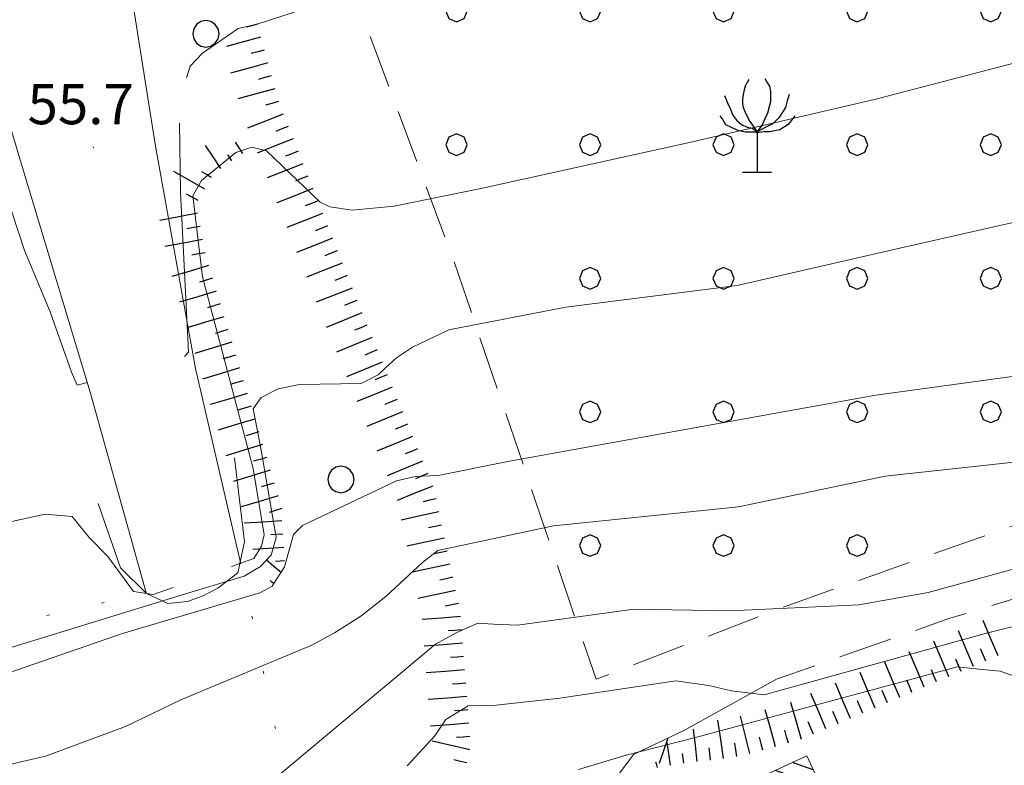
# Model space of a CAD drawing. Extents: x 2427414 to 2429194, y 4754613 to 4755829.
# Drawn here: x 2427564 to 2427638, y 4755324 to 4755380 of the extents above; entities that cross this region are included whole.
import ezdxf

# ---------------------------------------------------------------- set-up
doc = ezdxf.new("R2010")
doc.units = 0
doc.header["$LTSCALE"] = 2
doc.header["$MEASUREMENT"] = 0
for name, pattern in [('GALLERIA', [2.1, 0.1, -2]), ('LA02', [3, 2, -1]), ('LIMCOLT', [3, 2, -1]), ('RECINZ', [20, 5, 5, 5, 5])]:
    doc.linetypes.add(name, pattern=pattern)
for name, color, linetype in [('010101', 3, 'Continuous'), ('010102', 1, 'Continuous'), ('010216', 1, 'LA02'), ('010307', 1, 'Continuous'), ('030101', 1, 'Continuous'), ('030303', 1, 'Continuous'), ('030318', 1, 'LIMCOLT'), ('050101', 5, 'Continuous'), ('050105', 5, 'GALLERIA'), ('050618', 3, 'Continuous'), ('060101', 5, 'Continuous'), ('060804', 1, 'RECINZ'), ('080203', 3, 'Continuous'), ('CAMPITURA_030318', 1, 'Continuous'), ('CAMPITURA_060101', 1, 'Continuous'), ('V0252', 6, 'Continuous')]:
    doc.layers.add(name, color=color, linetype=linetype)
doc.styles.add('Style07', font='Arial', dxfattribs={"height": 0.2})

# ---------------------------------------------------------------- blocks, each defined once
blk = doc.blocks.new('CERCHIO')
for p, q in [((-0.189, 0.457), (-0.35, 0.35)), ((0, 0.495), (-0.189, 0.457)), ((0.189, 0.457), (0, 0.495)), ((0.35, 0.35), (0.189, 0.457)), ((-0.457, 0.189), (-0.495, 0)), ((-0.495, 0), (-0.457, -0.189)), ((-0.35, 0.35), (-0.457, 0.189)), ((0.457, 0.189), (0.35, 0.35)), ((0.495, 0), (0.457, 0.189)), ((0.457, -0.189), (0.495, 0)), ((-0.457, -0.189), (-0.35, -0.35)), ((-0.35, -0.35), (-0.189, -0.457)), ((0.189, -0.457), (0.35, -0.35)), ((0.35, -0.35), (0.457, -0.189)), ((-0.189, -0.457), (0, -0.495)), ((0, -0.495), (0.189, -0.457))]:
    blk.add_line(p, q)
blk = doc.blocks.new('S12')
for p, q in [((-0.385, 3.36), (-0.455, 3.22)), ((-0.315, 3.465), (-0.385, 3.36)), ((0.28, 3.5), (0.385, 3.325)), ((0.385, 3.325), (0.455, 3.22)), ((-0.49, 3.08), (-0.525, 2.905)), ((-0.455, 3.22), (-0.49, 3.08)), ((0.455, 3.22), (0.49, 3.01)), ((0.49, 3.01), (0.49, 2.835)), ((-1.225, 2.87), (-1.12, 2.59)), ((-1.12, 2.59), (-1.015, 2.38)), ((-0.525, 2.905), (-0.56, 2.73)), ((-0.56, 2.73), (-0.56, 2.555)), ((0.49, 2.625), (0.455, 2.485)), ((0.49, 2.835), (0.49, 2.625)), ((1.12, 2.66), (1.05, 2.415)), ((1.19, 2.905), (1.12, 2.66)), ((-1.015, 2.38), (-0.91, 2.135)), ((-0.56, 2.555), (-0.525, 2.415)), ((-0.525, 2.415), (-0.455, 2.24)), ((-0.455, 2.24), (-0.35, 2.03)), ((0.455, 2.485), (0.385, 2.205)), ((0.945, 2.24), (0.805, 2.03)), ((1.05, 2.415), (0.945, 2.24)), ((-1.4, 2.1), (-1.295, 1.96)), ((-1.295, 1.96), (-1.19, 1.785)), ((-0.91, 2.135), (-0.77, 1.925)), ((-0.77, 1.925), (-0.595, 1.785)), ((-0.35, 2.03), (-0.28, 1.89)), ((-0.28, 1.89), (-0.175, 1.75)), ((0.28, 1.995), (0.21, 1.82)), ((0.385, 2.205), (0.28, 1.995)), ((0.805, 2.03), (0.595, 1.82)), ((1.295, 1.96), (1.155, 1.785)), ((1.4, 2.1), (1.295, 1.96)), ((-1.19, 1.785), (-0.98, 1.68)), ((-0.98, 1.68), (-0.77, 1.575)), ((-0.77, 1.575), (-0.455, 1.505)), ((-0.595, 1.785), (-0.385, 1.68)), ((-0.455, 1.505), (-0.28, 1.505)), ((-0.385, 1.68), (-0.175, 1.645)), ((-0.28, 1.505), (0, 1.505)), ((-0.175, 1.75), (0, 1.505)), ((-0.175, 1.645), (0, 1.505)), ((0.245, 1.505), (-0.035, 1.47)), ((0.14, 1.715), (0, 1.505)), ((0.315, 1.68), (0, 1.505)), ((0, 1.505), (0, 0)), ((0.21, 1.82), (0.14, 1.715)), ((0.455, 1.505), (0.245, 1.505)), ((0.595, 1.82), (0.315, 1.68)), ((0.84, 1.575), (0.455, 1.505)), ((1.155, 1.785), (0.84, 1.575)), ((-0.56, 0), (0.525, 0))]:
    blk.add_line(p, q)
blk = doc.blocks.new('CAMP_8638C521')
at = {"layer": 'CAMPITURA_060101', "linetype": 'Continuous'}
for p, q in [((2427623.357, 4755324.066), (2427621.806, 4755324.624)), ((2427623.951, 4755322.789), (2427620.518, 4755324.025)), ((2427626.349, 4755320.863), (2427619.23, 4755323.426)), ((2427626.943, 4755319.587), (2427617.942, 4755322.827)), ((2427628.13, 4755317.034), (2427615.366, 4755321.629)), ((2427627.536, 4755318.31), (2427616.654, 4755322.228)), ((2427628.724, 4755315.757), (2427614.078, 4755321.03)), ((2427629.318, 4755314.48), (2427614.153, 4755319.94)), ((2427629.912, 4755313.204), (2427614.747, 4755318.663)), ((2427628.99, 4755312.473), (2427615.341, 4755317.387)), ((2427627.702, 4755311.874), (2427615.935, 4755316.11)), ((2427626.414, 4755311.274), (2427616.529, 4755314.833)), ((2427625.126, 4755310.675), (2427616.09, 4755313.928)), ((2427625.712, 4755309.401), (2427615.582, 4755313.049)), ((2427625.931, 4755308.26), (2427616.175, 4755311.772)), ((2427624.643, 4755307.661), (2427616.769, 4755310.495)), ((2427619.043, 4755308.614), (2427617.363, 4755309.219)), ((2427620.15, 4755308.215), (2427619.754, 4755308.358)), ((2427623.355, 4755307.062), (2427620.893, 4755307.948)), ((2427622.067, 4755306.463), (2427621.487, 4755306.671))]:
    blk.add_line(p, q, dxfattribs=at)
blk = doc.blocks.new('BARB01')
blk.add_line((0, 0), (1, 0))
blk = doc.blocks.new('SCART_L')
for p, q in [((0, 0), (0.8, 0)), ((0.8, 0), (1.6, 0))]:
    blk.add_line(p, q)
blk = doc.blocks.new('SCART_C')
for p, q in [((0, 0), (0.5, 0)), ((0.5, 0), (1, 0))]:
    blk.add_line(p, q)
blk = doc.blocks.new('PALL08C')
for p, q in [((0, 0.4), (-0.283, 0.282)), ((0.283, 0.282), (0, 0.4)), ((-0.283, 0.282), (-0.4, 0)), ((-0.4, 0), (-0.283, -0.283)), ((0.4, 0), (0.283, 0.282)), ((0.283, -0.283), (0.4, 0)), ((-0.283, -0.283), (0, -0.4)), ((0, -0.4), (0.283, -0.283))]:
    blk.add_line(p, q)
blk = doc.blocks.new('CAMP_A028F46A')
at = {"layer": 'CAMPITURA_030318', "xscale": 2, "yscale": 2, "zscale": 2}
for p in [(2427626.641, 4755400.845), (2427596.641, 4755390.846), (2427606.641, 4755390.846), (2427616.641, 4755390.846), (2427626.641, 4755390.846), (2427596.641, 4755380.845), (2427606.641, 4755380.845), (2427616.641, 4755380.845), (2427626.641, 4755380.845), (2427636.641, 4755380.845), (2427596.641, 4755370.846), (2427606.641, 4755370.846), (2427616.641, 4755370.846), (2427626.641, 4755370.846), (2427636.641, 4755370.846), (2427606.641, 4755360.845), (2427616.641, 4755360.845), (2427626.641, 4755360.845), (2427636.641, 4755360.845), (2427646.641, 4755360.845), (2427606.641, 4755350.846), (2427616.641, 4755350.846), (2427626.641, 4755350.846), (2427636.641, 4755350.846), (2427646.641, 4755350.846), (2427606.641, 4755340.846), (2427616.641, 4755340.846), (2427626.641, 4755340.846)]:
    blk.add_blockref('PALL08C', p, dxfattribs=at)

msp = doc.modelspace()

# ---------------------------------------------------------------- linework, layer by layer
at = {"layer": '010101', "linetype": 'Continuous', "lineweight": 0, "flags": 128}
for points in [[(2427560.751, 4755332.457), (2427575.776, 4755337.073), (2427580.742, 4755338.56), (2427581.972, 4755339.289), (2427582.769, 4755340.118), (2427583.155, 4755341.442), (2427582.022, 4755347.98), (2427581.427, 4755351.092), (2427582.027, 4755351.931), (2427583.292, 4755352.578), (2427584.898, 4755352.892), (2427589.512, 4755352.975), (2427590.777, 4755353.622), (2427591.321, 4755354.148), (2427592.154, 4755354.896), (2427593.348, 4755355.704), (2427596.076, 4755356.989), (2427604.825, 4755358.679), (2427617.664, 4755360.321), (2427629.282, 4755362.973), (2427638.968, 4755365.169)], [(2427605.778, 4755324.102), (2427609.344, 4755325.177), (2427614.538, 4755326.483), (2427630.175, 4755330.713), (2427634.132, 4755331.768), (2427635.741, 4755331.608), (2427637.35, 4755331.449), (2427639.403, 4755330.717), (2427643.146, 4755328.332), (2427644.18, 4755327.731), (2427644.73, 4755326.934)]]:
    msp.add_lwpolyline(points, dxfattribs=at)
at = {"layer": '010102', "linetype": 'Continuous', "lineweight": 0, "flags": 128}
for points in [[(2427576.427, 4755375.857), (2427576.696, 4755376.713), (2427577.624, 4755377.696), (2427580.309, 4755379.541), (2427581.721, 4755379.866), (2427585.976, 4755381.235), (2427596.061, 4755384.369), (2427606.119, 4755386.237), (2427624.45, 4755390.933), (2427635.725, 4755390.917), (2427647.346, 4755391.438), (2427651.948, 4755392.234), (2427661.328, 4755394.531), (2427668.132, 4755396.721), (2427676.775, 4755398.264), (2427679.485, 4755398.285), (2427686.287, 4755396.515), (2427687.189, 4755396.232), (2427687.512, 4755396.276)], [(2427552.972, 4755378.448), (2427558.293, 4755379.229), (2427558.869, 4755378.803), (2427559.653, 4755377.02), (2427564.305, 4755362.917), (2427566.221, 4755358.342), (2427567.821, 4755353.822), (2427568.249, 4755352.849), (2427569.014, 4755353.053)], [(2427579.797, 4755339.278), (2427581.476, 4755339.881), (2427582.041, 4755340.802), (2427582.244, 4755341.662), (2427581.424, 4755346.611), (2427577.627, 4755360.97), (2427576.905, 4755367.02), (2427577.561, 4755368.173), (2427580.136, 4755370.258), (2427581.311, 4755370.673), (2427582.411, 4755370.38), (2427586.431, 4755366.538), (2427587.169, 4755366.184), (2427588.828, 4755365.942), (2427591.988, 4755366.257), (2427598.582, 4755367.585), (2427614.319, 4755371.061), (2427628.049, 4755374.242), (2427643.533, 4755378.284)], [(2427576.271, 4755355), (2427576.589, 4755355.321), (2427575.972, 4755367.32), (2427575.907, 4755372.457)], [(2427693.558, 4755366.091), (2427692.375, 4755366.272), (2427690.306, 4755366.14), (2427688.597, 4755366.069), (2427685.535, 4755365.12), (2427673.365, 4755362.896), (2427656.647, 4755357.826), (2427643.172, 4755354.169), (2427628.03, 4755352.095), (2427608.489, 4755348.586), (2427600.6, 4755347.17), (2427595.268, 4755346.098), (2427593.558, 4755346.027), (2427592.152, 4755345.703), (2427585.115, 4755342.35), (2427584.445, 4755341.674), (2427583.766, 4755339.262), (2427582.857, 4755337.808), (2427581.919, 4755337.303), (2427571.642, 4755334.271), (2427557.7, 4755329.45)], [(2427559.367, 4755323.218), (2427563.076, 4755324.449), (2427565.884, 4755325.096), (2427571.864, 4755327.316), (2427576.009, 4755329.313), (2427585.808, 4755333.389), (2427587.521, 4755334.326), (2427589.487, 4755335.567), (2427591.346, 4755337.049), (2427594.092, 4755339.589), (2427595.247, 4755340.476), (2427603.899, 4755342.324), (2427617.759, 4755343.75), (2427628.731, 4755346.032), (2427644.584, 4755347.751), (2427653.518, 4755348.953), (2427660.279, 4755350.266), (2427674.356, 4755352.941), (2427678.402, 4755353.839), (2427679.48, 4755354.02), (2427679.684, 4755353.807)], [(2427557.034, 4755331.197), (2427557.143, 4755331.214), (2427557.835, 4755332.288), (2427556.706, 4755339.708), (2427557.363, 4755340.862), (2427558.758, 4755341.662), (2427565.844, 4755343.204), (2427567.865, 4755343.023), (2427569.137, 4755341.454), (2427570.537, 4755340.038), (2427572.471, 4755337.407), (2427573.932, 4755337.175), (2427575.435, 4755337.714)], [(2427579.984, 4755320.845), (2427595.075, 4755333.46), (2427596.622, 4755334.326), (2427598.241, 4755335.031), (2427599.425, 4755334.971), (2427601.2, 4755334.881), (2427609.926, 4755336.092), (2427617.119, 4755335.965), (2427626.755, 4755336.422), (2427631.945, 4755337.339), (2427641.411, 4755339.929), (2427645.452, 4755340.826), (2427653.247, 4755339.331), (2427657.713, 4755339.262), (2427663.553, 4755341.327), (2427664.989, 4755341.569), (2427665.14, 4755341.426)], [(2427592.939, 4755324.361), (2427595.03, 4755326.613), (2427595.843, 4755327.829), (2427597.515, 4755328.844), (2427599.611, 4755328.895), (2427604.379, 4755329.44), (2427613.056, 4755330.73), (2427615.526, 4755330.369), (2427617.244, 4755329.968), (2427619.678, 4755329.688), (2427636.325, 4755334.306), (2427639.545, 4755335.086), (2427643.451, 4755335.399), (2427646.787, 4755334.602), (2427651.939, 4755333.399), (2427652.732, 4755333.082)]]:
    msp.add_lwpolyline(points, dxfattribs=at)
at = {"layer": '010216', "linetype": 'LA02', "lineweight": 0, "flags": 128}
msp.add_lwpolyline([(2427651.78, 4755335.319), (2427645.5, 4755338.314), (2427642.164, 4755338.011), (2427633.514, 4755335.384), (2427620.606, 4755330.842)], dxfattribs=at)
at = {"layer": '030318', "linetype": 'LIMCOLT', "lineweight": 0, "flags": 128}
msp.add_lwpolyline([(2427653.058, 4755347.844), (2427640.229, 4755343.007), (2427621.4, 4755336.347), (2427607.101, 4755330.845), (2427596.432, 4755362.185), (2427586.641, 4755388.441), (2427629.968, 4755405.414)], close=True, dxfattribs=at)
at = {"layer": '050101', "linetype": 'Continuous', "lineweight": 0, "flags": 128}
for points in [[(2427570.376, 4755394.405), (2427574.087, 4755370.874), (2427576.964, 4755354.923), (2427577.113, 4755354.099), (2427580.461, 4755339.679)], [(2427573.403, 4755337.3), (2427569.21, 4755352.339), (2427564.658, 4755367.464), (2427559.878, 4755383.342), (2427559.064, 4755387.141), (2427558.645, 4755390.373)]]:
    msp.add_lwpolyline(points, dxfattribs=at)
at = {"layer": '050105', "linetype": 'GALLERIA', "lineweight": 0, "flags": 128}
for points in [[(2427580.461, 4755339.679), (2427580.881, 4755337.709), (2427581.78, 4755333.35), (2427582.902, 4755328.014), (2427584.162, 4755322.392), (2427585.472, 4755317.177), (2427585.544, 4755316.912), (2427586.863, 4755312.13), (2427588.206, 4755307.351), (2427589.574, 4755302.577), (2427590.968, 4755297.807), (2427592.392, 4755293.045), (2427593.845, 4755288.291), (2427595.331, 4755283.547), (2427596.85, 4755278.813), (2427598.405, 4755274.093), (2427599.996, 4755269.386), (2427601.626, 4755264.694), (2427603.296, 4755260.019), (2427605.008, 4755255.362), (2427606.763, 4755250.725), (2427608.564, 4755246.108), (2427610.264, 4755241.861), (2427612.146, 4755237.272), (2427614.068, 4755232.694), (2427616.029, 4755228.131), (2427618.03, 4755223.581), (2427620.07, 4755219.047), (2427622.148, 4755214.529), (2427624.264, 4755210.029), (2427626.417, 4755205.547), (2427628.608, 4755201.083), (2427630.835, 4755196.64), (2427633.098, 4755192.218), (2427635.397, 4755187.818), (2427637.732, 4755183.441), (2427640.101, 4755179.088), (2427642.185, 4755175.325), (2427644.62, 4755171.003), (2427647.091, 4755166.695), (2427649.597, 4755162.404), (2427652.141, 4755158.132), (2427654.72, 4755153.879), (2427657.337, 4755149.648), (2427659.991, 4755145.441), (2427662.683, 4755141.258), (2427665.413, 4755137.103), (2427668.181, 4755132.975), (2427670.988, 4755128.877), (2427673.833, 4755124.811), (2427676.718, 4755120.778), (2427679.643, 4755116.78), (2427680.414, 4755115.74), (2427683.391, 4755111.78), (2427686.411, 4755107.844), (2427689.471, 4755103.936), (2427692.571, 4755100.054), (2427695.71, 4755096.199), (2427698.886, 4755092.372), (2427702.097, 4755088.573), (2427705.343, 4755084.802), (2427708.622, 4755081.061), (2427711.933, 4755077.349), (2427715.275, 4755073.668), (2427718.646, 4755070.016), (2427722.045, 4755066.397), (2427725.47, 4755062.808), (2427728.921, 4755059.252), (2427729.794, 4755058.364), (2427733.612, 4755054.584), (2427737.832, 4755050.54), (2427742.363, 4755046.302), (2427747.117, 4755041.941), (2427752.005, 4755037.526), (2427756.936, 4755033.128), (2427761.821, 4755028.815), (2427766.572, 4755024.66), (2427771.099, 4755020.731), (2427775.312, 4755017.099), (2427779.122, 4755013.833), (2427782.44, 4755011.004), (2427785.176, 4755008.682), (2427787.241, 4755006.936), (2427788.545, 4755005.838), (2427789, 4755005.456), (2427965.464, 4754861.58)], [(2427557.779, 4755333.774), (2427573.403, 4755337.3)]]:
    msp.add_lwpolyline(points, dxfattribs=at)
at = {"layer": '050618', "linetype": 'Continuous', "lineweight": 0, "flags": 128}
msp.add_lwpolyline([(2427569.81, 4755344.009), (2427571.496, 4755339.19), (2427573.435, 4755337.27), (2427575.032, 4755336.51), (2427576.508, 4755336.672), (2427577.679, 4755337.086), (2427578.779, 4755337.661), (2427580.272, 4755338.815), (2427580.779, 4755341.138), (2427580.014, 4755347.421)], dxfattribs=at)
at = {"layer": '060101', "linetype": 'Continuous', "lineweight": 0, "flags": 128}
msp.add_lwpolyline([(2427630.027, 4755312.955), (2427629.485, 4755312.703), (2427625.121, 4755310.673), (2427626.188, 4755308.379), (2427621.67, 4755306.278), (2427620.659, 4755308.452), (2427619.879, 4755308.089), (2427619.53, 4755308.84), (2427617.893, 4755308.079), (2427615.336, 4755313.577), (2427616.797, 4755314.257), (2427613.723, 4755320.865), (2427622.868, 4755325.118), (2427624.524, 4755321.559), (2427625.758, 4755322.133)], close=True, dxfattribs=at)
at = {"layer": '060804', "linetype": 'RECINZ', "lineweight": 0, "flags": 128}
msp.add_lwpolyline([(2427609.87, 4755309.138), (2427607.237, 4755317.284), (2427607.602, 4755321.261), (2427608.638, 4755323.541), (2427609.903, 4755325.205), (2427613.763, 4755327.052), (2427620.606, 4755330.842)], dxfattribs=at)
at = {"layer": '080203', "linetype": 'Continuous', "lineweight": 0}
msp.add_point((2427569.464, 4755370.657), dxfattribs=at)

# ---------------------------------------------------------------- block references
at = {"layer": '010307', "lineweight": 0}
for name, p, xscale, yscale, zscale, rotation in [('SCART_C', (2427581.71, 4755379.853), 0.8270874669773651, 0.8270874669773651, 0.8270874669773651, 195.4827900848051), ('SCART_L', (2427581.977, 4755378.889), 1.657407980535301, 1.657407980535301, 1.657407980535301, 195.482790025304), ('SCART_L', (2427582.511, 4755376.962), 1.800000000322105, 1.800000000322105, 1.800000000322105, 195.4827900237796), ('SCART_L', (2427583.045, 4755375.034), 1.800000000322105, 1.800000000322105, 1.800000000322105, 195.4827900237796), ('SCART_L', (2427583.679, 4755373.14), 1.800000000327495, 1.800000000327495, 1.800000000327495, 201.5553082017786), ('SCART_L', (2427580.66, 4755370.178), 0.641172931997666, 0.641172931997666, 0.641172931997666, 123.4144332465314), ('SCART_L', (2427584.413, 4755371.28), 1.800000000327495, 1.800000000327495, 1.800000000327495, 201.5553082017786), ('SCART_L', (2427578.99, 4755369.076), 1.282345861414823, 1.282345861414823, 1.282345861414823, 123.4144332228943), ('SCART_C', (2427579.825, 4755369.627), 0.5645750295937736, 0.5645750295937736, 0.5645750295937736, 123.4144332207948), ('SCART_L', (2427577.796, 4755367.53), 1.657407980785026, 1.657407980785026, 1.657407980785026, 150.3567550324819), ('SCART_C', (2427578.29, 4755368.399), 0.8270874668562407, 0.8270874668562406, 0.8270874668562406, 150.3567550292481), ('SCART_L', (2427585.148, 4755369.42), 1.800000000327495, 1.800000000327495, 1.800000000327495, 201.5553082017786), ('SCART_L', (2427585.883, 4755367.56), 1.800000000327495, 1.800000000327495, 1.800000000327495, 201.5553082017786), ('SCART_L', (2427577.266, 4755365.715), 1.799999999507301, 1.799999999507301, 1.799999999507301, 190.599254768995), ('SCART_L', (2427586.618, 4755365.7), 1.800000000327495, 1.800000000327495, 1.800000000327495, 201.5553082017786), ('SCART_L', (2427577.634, 4755363.749), 1.799999999507301, 1.799999999507301, 1.799999999507301, 190.599254768995), ('SCART_L', (2427587.353, 4755363.84), 1.800000000327495, 1.800000000327495, 1.800000000327495, 201.5553082017786), ('SCART_L', (2427578.083, 4755361.803), 1.800000000442538, 1.800000000442538, 1.800000000442538, 196.792601914878), ('SCART_L', (2427588.087, 4755361.979), 1.800000000327495, 1.800000000327495, 1.800000000327495, 201.5553082017786), ('SCART_L', (2427588.822, 4755360.119), 1.800000000327495, 1.800000000327495, 1.800000000327495, 201.5553082017786), ('SCART_L', (2427578.661, 4755359.888), 1.800000000442538, 1.800000000442538, 1.800000000442538, 196.792601914878), ('SCART_L', (2427579.239, 4755357.974), 1.800000000442538, 1.800000000442538, 1.800000000442538, 196.792601914878), ('SCART_L', (2427589.562, 4755358.261), 1.799999999838008, 1.799999999838008, 1.799999999838008, 202.276669735901), ('SCART_L', (2427590.32, 4755356.41), 1.799999999838008, 1.799999999838008, 1.799999999838008, 202.276669735901), ('SCART_L', (2427579.817, 4755356.059), 1.800000000442538, 1.800000000442538, 1.800000000442538, 196.792601914878), ('SCART_L', (2427580.394, 4755354.144), 1.800000000442538, 1.800000000442538, 1.800000000442538, 196.792601914878), ('SCART_L', (2427591.078, 4755354.56), 1.799999999838008, 1.799999999838008, 1.799999999838008, 202.276669735901), ('SCART_L', (2427591.836, 4755352.709), 1.799999999838008, 1.799999999838008, 1.799999999838008, 202.276669735901), ('SCART_L', (2427580.972, 4755352.23), 1.800000000442538, 1.800000000442538, 1.800000000442538, 196.792601914878), ('SCART_L', (2427592.595, 4755350.858), 1.799999999838008, 1.799999999838008, 1.799999999838008, 202.276669735901), ('SCART_L', (2427581.55, 4755350.315), 1.800000000442538, 1.800000000442538, 1.800000000442538, 196.792601914878), ('SCART_L', (2427593.353, 4755349.008), 1.799999999838008, 1.799999999838008, 1.799999999838008, 202.276669735901), ('SCART_L', (2427582.128, 4755348.4), 1.800000000442538, 1.800000000442538, 1.800000000442538, 196.792601914878), ('SCART_L', (2427594.111, 4755347.157), 1.799999999838008, 1.799999999838008, 1.799999999838008, 202.276669735901), ('SCART_L', (2427582.706, 4755346.485), 1.800000000442538, 1.800000000442538, 1.800000000442538, 196.792601914878), ('SCART_L', (2427594.869, 4755345.306), 1.799999999838008, 1.799999999838008, 1.799999999838008, 202.276669735901), ('SCART_L', (2427583.284, 4755344.571), 1.800000000442538, 1.800000000442538, 1.800000000442538, 196.792601914878), ('SCART_L', (2427595.324, 4755343.362), 1.799999999426922, 1.799999999426922, 1.799999999426922, 192.0400099204807), ('SCART_L', (2427583.58, 4755342.702), 1.767997536346122, 1.767997536346122, 1.767997536346122, 183.7757665185189), ('SCART_C', (2427583.646, 4755341.704), 0.8999791532607886, 0.8999791532607886, 0.8999791532607886, 183.7757666024056), ('SCART_L', (2427595.741, 4755341.406), 1.799999999426922, 1.799999999426922, 1.799999999426922, 192.0400099204807), ('SCART_L', (2427583.712, 4755340.706), 1.443637437669433, 1.443637437669433, 1.443637437669433, 183.7757665113394), ('SCART_L', (2427583.552, 4755338.806), 0.9397640308911113, 0.9397640308911112, 0.9397640308911112, 140.0448548007062), ('SCART_C', (2427583.777, 4755339.708), 0.6808852157914805, 0.6808852157914805, 0.6808852157914805, 183.7757666162153), ('SCART_L', (2427596.158, 4755339.45), 1.799999999426922, 1.799999999426922, 1.799999999426922, 192.0400099204807), ('SCART_C', (2427582.91, 4755338.039), 0.2910873034936338, 0.2910873034936338, 0.2910873034936338, 140.0448549118312), ('SCART_L', (2427596.575, 4755337.494), 1.799999999426922, 1.799999999426922, 1.799999999426922, 192.0400099204807), ('SCART_L', (2427596.955, 4755335.532), 1.799999999830536, 1.799999999830536, 1.799999999830536, 184.3277893522403), ('SCART_L', (2427637.189, 4755332.591), 1.800000000019348, 1.800000000019348, 1.800000000019348, 112.9591310556129), ('SCART_L', (2427635.348, 4755331.811), 1.800000000019348, 1.800000000019348, 1.800000000019348, 112.9591310556129), ('SCART_L', (2427597.105, 4755333.538), 1.799999999830536, 1.799999999830536, 1.799999999830536, 184.3277893522403), ('SCART_L', (2427633.506, 4755331.031), 1.800000000019348, 1.800000000019348, 1.800000000019348, 112.9591310556129), ('SCART_L', (2427631.664, 4755330.251), 1.800000000019348, 1.800000000019348, 1.800000000019348, 112.9591310556129), ('SCART_L', (2427629.823, 4755329.471), 1.800000000019348, 1.800000000019348, 1.800000000019348, 112.9591310556129), ('SCART_L', (2427597.256, 4755331.544), 1.799999999830536, 1.799999999830536, 1.799999999830536, 184.3277893522403), ('SCART_L', (2427627.981, 4755328.691), 1.800000000019348, 1.800000000019348, 1.800000000019348, 112.9591310556129), ('SCART_L', (2427626.14, 4755327.91), 1.800000000019348, 1.800000000019348, 1.800000000019348, 112.9591310556129), ('SCART_L', (2427624.298, 4755327.13), 1.800000000019348, 1.800000000019348, 1.800000000019348, 112.9591310556129), ('SCART_L', (2427597.407, 4755329.549), 1.799999999830536, 1.799999999830536, 1.799999999830536, 184.3277893522403), ('SCART_L', (2427622.46, 4755326.343), 1.800000000534979, 1.800000000534979, 1.800000000534979, 105.9770312479284), ('SCART_L', (2427620.538, 4755325.792), 1.800000000534979, 1.800000000534979, 1.800000000534979, 105.9770312479284), ('SCART_L', (2427597.558, 4755327.555), 1.799999999830536, 1.799999999830536, 1.799999999830536, 184.3277893522403), ('SCART_L', (2427616.638, 4755324.924), 1.80000000019909, 1.800000000199091, 1.800000000199091, 98.35707750917103), ('SCART_L', (2427618.603, 4755325.286), 1.799999999899214, 1.799999999899214, 1.799999999899214, 104.1167551460422), ('SCART_L', (2427614.653, 4755324.686), 1.522449815797518, 1.522449815797518, 1.522449815797518, 95.97327952301899), ('SCART_L', (2427597.643, 4755325.565), 1.79999999969461, 1.79999999969461, 1.79999999969461, 167.2439050495643), ('SCART_L', (2427612.67, 4755324.427), 1.071725990912112, 1.071725990912112, 1.071725990912112, 98.35425203134754), ('SCART_C', (2427613.66, 4755324.572), 0.735707230676655, 0.735707230676655, 0.735707230676655, 98.35425205951442), ('SCART_C', (2427615.648, 4755324.79), 0.9364274961440051, 0.9364274961440051, 0.9364274961440051, 95.97327952394164), ('SCART_C', (2427611.688, 4755324.249), 0.4017827625469505, 0.4017827625469505, 0.4017827625469505, 106.4442540294805)]:
    msp.add_blockref(name, p, dxfattribs=dict(at, xscale=xscale, yscale=yscale, zscale=zscale, rotation=rotation))
for p, rotation in [((2427582.244, 4755377.925), 195.4827899988623), ((2427582.778, 4755375.998), 195.4827900336245), ((2427583.312, 4755374.07), 195.4827900336245), ((2427584.046, 4755372.21), 201.5553081797213), ((2427584.781, 4755370.35), 201.5553081797213), ((2427585.516, 4755368.49), 201.5553081797213), ((2427577.301, 4755366.661), 150.3567550526152), ((2427586.25, 4755366.63), 201.5553081797213), ((2427577.45, 4755364.732), 190.5992548090741), ((2427586.985, 4755364.77), 201.5553081797213), ((2427587.72, 4755362.909), 201.5553081797213), ((2427577.818, 4755362.766), 190.5992548090741), ((2427578.372, 4755360.846), 196.7926019637131), ((2427588.455, 4755361.049), 201.5553081797213), ((2427589.19, 4755359.189), 201.5553081797213), ((2427578.95, 4755358.931), 196.7926019637131), ((2427579.528, 4755357.016), 196.7926019637131), ((2427589.941, 4755357.336), 202.2766697423788), ((2427590.699, 4755355.485), 202.2766697423788), ((2427580.106, 4755355.102), 196.7926019637131), ((2427591.457, 4755353.634), 202.2766697423788), ((2427580.683, 4755353.187), 196.7926019637131), ((2427581.261, 4755351.272), 196.7926019637131), ((2427592.215, 4755351.784), 202.2766697423788), ((2427592.974, 4755349.933), 202.2766697423788), ((2427581.839, 4755349.358), 196.7926019637131), ((2427582.417, 4755347.443), 196.7926019637131), ((2427593.732, 4755348.082), 202.2766697423788), ((2427594.49, 4755346.231), 202.2766697423788), ((2427582.995, 4755345.528), 196.7926019637131), ((2427595.115, 4755344.34), 192.0400099271308), ((2427583.572, 4755343.613), 196.7926019637131), ((2427595.532, 4755342.384), 192.0400099271308), ((2427595.95, 4755340.428), 192.0400099271308), ((2427596.367, 4755338.472), 192.0400099271308), ((2427596.784, 4755336.516), 192.0400099271308), ((2427597.03, 4755334.535), 184.3277893977472), ((2427636.268, 4755332.201), 112.9591310959521), ((2427597.181, 4755332.541), 184.3277893977472), ((2427634.427, 4755331.421), 112.9591310959521), ((2427632.585, 4755330.641), 112.9591310959521), ((2427597.332, 4755330.546), 184.3277893977472), ((2427630.744, 4755329.861), 112.9591310959521), ((2427628.902, 4755329.081), 112.9591310959521), ((2427627.061, 4755328.301), 112.9591310959521), ((2427597.483, 4755328.552), 184.3277893977472), ((2427625.219, 4755327.52), 112.9591310959521), ((2427623.381, 4755326.732), 113.5396251157195), ((2427621.499, 4755326.068), 105.9770312422284), ((2427597.634, 4755326.558), 184.3277893977472), ((2427617.628, 4755325.07), 98.35707750158153), ((2427619.573, 4755325.53), 104.11675515465), ((2427597.423, 4755324.59), 167.2439050521826)]:
    msp.add_blockref('SCART_C', p, dxfattribs=dict(at, rotation=rotation))
at = {"layer": '030101', "lineweight": 0, "xscale": 2, "yscale": 2, "zscale": 2}
for p in [(2427577.887, 4755379.139), (2427587.992, 4755345.797)]:
    msp.add_blockref('CERCHIO', p, dxfattribs=at)
at = {"layer": '030303', "lineweight": 0, "xscale": 2, "yscale": 2, "zscale": 2}
msp.add_blockref('S12', (2427619.164, 4755368.797), dxfattribs=at)
at = {"layer": '060804', "lineweight": 0, "xscale": 1.999999999700792, "yscale": 1.999999999700792, "zscale": 1.999999999700792, "rotation": 250.5710965966182}
msp.add_blockref('BARB01', (2427612.474, 4755326.435), dxfattribs=at)
at = {"layer": 'CAMPITURA_030318', "lineweight": 0}
msp.add_blockref('CAMP_A028F46A', (0, 0), dxfattribs=at)
at = {"layer": 'CAMPITURA_060101', "lineweight": 0}
msp.add_blockref('CAMP_8638C521', (0, 0), dxfattribs=at)

# ---------------------------------------------------------------- texts
at = {"layer": 'V0252', "linetype": 'Continuous', "style": 'Style07'}
msp.add_text('55.7', height=3, dxfattribs=at).set_placement((2427564.534, 4755372.378))

doc.saveas('drawing.dxf')
